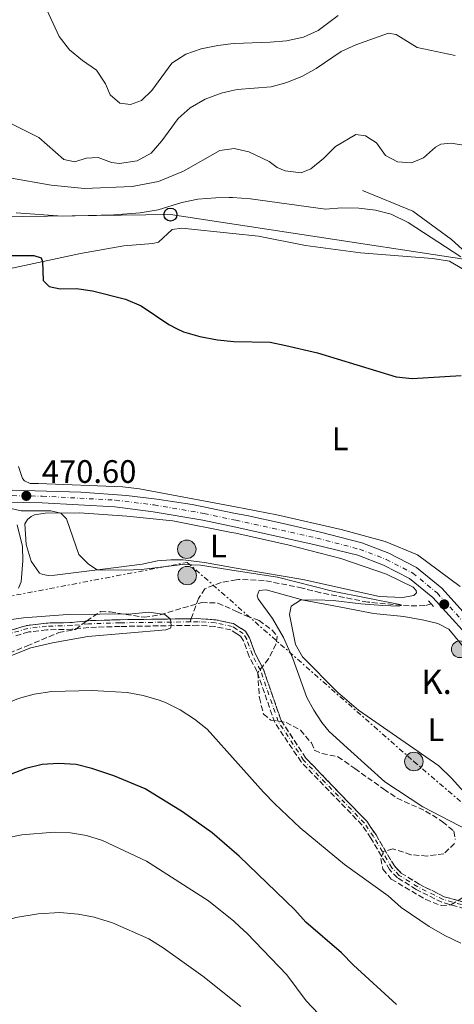
# Model space of a CAD drawing. Units: metres. Extents: x 611119 to 614610, y 4713128 to 4715497.
# Drawn here: x 612175 to 612309, y 4713295 to 4713598 of the extents above; entities that cross this region are included whole.
import ezdxf
from ezdxf.enums import TextEntityAlignment as Align

# ---------------------------------------------------------------- set-up
doc = ezdxf.new("R2010")
doc.units = ezdxf.units.M
doc.header["$MEASUREMENT"] = 0
for name, pattern in [('DGN Style 2', [1.739922, 1.043953, -0.695969]), ('DGN Style 3', [2.435891, 1.739922, -0.695969]), ('DGN Style 4', [2.785615, 1.391938, -0.695969, 0.00174, -0.695969]), ('DGN Style 7', [3.479844, 1.56593, -0.695969, 0.521977, -0.695969])]:
    doc.linetypes.add(name, pattern=pattern)
for name, color, linetype, lineweight in [('Barranco', 142, 'DGN Style 3', 13), ('Barranco (área)', 142, 'DGN Style 4', 0), ('Barranco lineal', 142, 'DGN Style 3', 13), ('Barranco no visto', 142, 'DGN Style 4', 13), ('Carretera', 9, 'Continuous', 0), ('Chamizo-cobertizo', 1, 'Continuous', 0), ('Cota de punto acotado terreno', 7, 'Continuous', 0), ('Curva de nivel directora', 30, 'Continuous', 30), ('Curva de nivel intermedia', 30, 'Continuous', 0), ('Eje de carretera', 7, 'DGN Style 4', 0), ('Etiqueta de uso rústico', 92, 'Continuous', 0), ('Hito kilométrico (PK) carretera', 7, 'Continuous', 0), ('Línea blanca (vial)', 7, 'Continuous', 13), ('Línea de cambio de uso (parcela vista)', 92, 'Continuous', 0), ('Línea de muro de contención', 1, 'Continuous', 13), ('Línea eléctrica', 6, 'DGN Style 7', 0), ('Línea telefónica', 7, 'Continuous', 0), ('Pontón-alcantarilla (pasos de agua)', 1, 'DGN Style 2', 0), ('Poste telefónico', 7, 'Continuous', 0), ('Poste tendido eléctrico', 7, 'Continuous', 0), ('Punto acotado terreno (símbolo)', 7, 'Continuous', 0), ('Texto de Punto Kilométrico carretera', 7, 'Continuous', 0), ('Transformador', 7, 'Continuous', 0), ('Zona arbolada', 92, 'DGN Style 3', 0)]:
    doc.layers.add(name, color=color, linetype=linetype, lineweight=lineweight)
doc.styles.add('Style-Arial', font='arial.ttf')

# ---------------------------------------------------------------- blocks, each defined once
blk = doc.blocks.new('5PATER')
at = {"layer": 'Barranco no visto', "linetype": 'Continuous', "lineweight": 0}
h = blk.add_hatch(color=51, dxfattribs=at)
edge = h.paths.add_edge_path()
edge.add_ellipse((0, 0), major_axis=(-0.11, -0.111), ratio=0.999422, start_angle=0, end_angle=360)
blk = doc.blocks.new('5PELE')
at = {"layer": 'Chamizo-cobertizo', "linetype": 'Continuous', "lineweight": 0}
h = blk.add_hatch(color=9, dxfattribs=at)
edge = h.paths.add_edge_path()
edge.add_arc((0, 0), 0.285, 0, 360)
at = {"layer": 'Chamizo-cobertizo', "color": 252, "linetype": 'Continuous', "lineweight": 0}
blk.add_circle((0, 0), 0.285, dxfattribs=at)
blk = doc.blocks.new('5PTT')
at = {"layer": 'Transformador', "color": 7, "linetype": 'Continuous', "lineweight": 30}
blk.add_circle((0, 0), 0.2, dxfattribs=at)
blk = doc.blocks.new('5HITCA')
at = {"layer": 'Punto acotado terreno (símbolo)', "linetype": 'Continuous', "lineweight": 0}
h = blk.add_hatch(color=1, dxfattribs=at)
edge = h.paths.add_edge_path()
edge.add_arc((0, 0), 0.256, 0, 360)
at = {"layer": 'Punto acotado terreno (símbolo)', "color": 7, "linetype": 'Continuous', "lineweight": 0}
blk.add_circle((0, 0), 0.256, dxfattribs=at)

msp = doc.modelspace()

# ---------------------------------------------------------------- linework, layer by layer
at = {"layer": 'Barranco', "color": 142, "linetype": 'DGN Style 3', "lineweight": 13}
for points in [[(612171.99, 4713410.17, 464.18), (612176.96, 4713411.6, 464.18), (612182.79, 4713412.32, 464.18), (612190.58, 4713412.47, 464.33), (612195.74, 4713413.04, 464.33), (612205.47, 4713413.35, 464.77), (612227.48, 4713413.66, 465.04), (612229.58, 4713413.69, 465.07), (612235.05, 4713413.31, 465.07), (612240.49, 4713412.15, 464.92), (612241.51, 4713411.5, 464.92), (612244.21, 4713409.77, 464.92), (612245.43, 4713407.74, 465.07), (612247.18, 4713402.9, 464.92), (612249.63, 4713398.22, 464.92), (612255.15, 4713382.32, 464.92), (612262.81, 4713370.64, 465.65), (612281.54, 4713351.21, 466.24), (612284.41, 4713346.98, 466.32), (612290.06, 4713337.41, 466.68), (612292.17, 4713335.25, 466.76), (612297.72, 4713331.8, 467.05), (612305.4, 4713327.95, 467.42), (612319.27, 4713324.08, 467.71)], [(612318.82, 4713322.28, 467.71), (612304.73, 4713326.21, 467.42), (612296.81, 4713330.18, 467.05), (612290.99, 4713333.79, 466.76), (612288.58, 4713336.28, 466.68), (612282.84, 4713345.99, 466.32), (612280.09, 4713350.04, 466.24), (612261.35, 4713369.48, 465.65), (612253.2, 4713381.64, 464.92), (612247.73, 4713397.4, 464.92), (612245.28, 4713402.06, 464.92), (612243.55, 4713406.85, 465.07), (612242.68, 4713408.29, 464.92), (612241.54, 4713409.03, 464.92), (612239.69, 4713410.2, 464.92), (612234.76, 4713411.25, 465.07), (612229.52, 4713411.62, 465.07), (612205.52, 4713411.28, 464.77), (612195.89, 4713410.98, 464.33), (612190.71, 4713410.41, 464.33), (612182.94, 4713410.26, 464.18), (612177.38, 4713409.57, 464.18), (612172.65, 4713408.21, 464.18)]]:
    msp.add_polyline3d(points, dxfattribs=at)
at = {"layer": 'Barranco (área)', "color": 142, "linetype": 'DGN Style 3', "lineweight": 13}
for points in [[(612319.27, 4713324.08, 467.71), (612305.4, 4713327.95, 467.42), (612297.72, 4713331.8, 467.05), (612292.17, 4713335.25, 466.76), (612290.06, 4713337.41, 466.68), (612284.41, 4713346.98, 466.32), (612281.54, 4713351.21, 466.24), (612262.81, 4713370.64, 465.65), (612255.15, 4713382.32, 464.92), (612249.63, 4713398.22, 464.92), (612247.18, 4713402.9, 464.92), (612245.43, 4713407.74, 465.07), (612244.21, 4713409.77, 464.92), (612241.51, 4713411.5, 464.92), (612240.49, 4713412.15, 464.92), (612235.05, 4713413.31, 465.07), (612229.58, 4713413.69, 465.07), (612227.48, 4713413.66, 465.04), (612227.48, 4713413.66, 465.04), (612205.47, 4713413.35, 464.77), (612195.74, 4713413.04, 464.33), (612190.58, 4713412.47, 464.33), (612182.79, 4713412.32, 464.18), (612176.96, 4713411.6, 464.18), (612171.99, 4713410.17, 464.18)], [(612318.82, 4713322.28, 467.71), (612304.73, 4713326.21, 467.42), (612296.81, 4713330.18, 467.05), (612290.99, 4713333.79, 466.76), (612288.58, 4713336.28, 466.68), (612282.84, 4713345.99, 466.32), (612280.09, 4713350.04, 466.24), (612261.35, 4713369.48, 465.65), (612253.2, 4713381.64, 464.92), (612247.73, 4713397.4, 464.92), (612245.28, 4713402.06, 464.92), (612243.55, 4713406.85, 465.07), (612242.68, 4713408.29, 464.92), (612241.54, 4713409.03, 464.92), (612239.69, 4713410.2, 464.92), (612234.76, 4713411.25, 465.07), (612229.52, 4713411.62, 465.07), (612205.52, 4713411.28, 464.77), (612195.89, 4713410.98, 464.33), (612190.71, 4713410.41, 464.33), (612182.94, 4713410.26, 464.18), (612177.38, 4713409.57, 464.18), (612172.65, 4713408.21, 464.18)]]:
    msp.add_polyline3d(points, dxfattribs=at)
at = {"layer": 'Barranco (área)', "color": 142, "linetype": 'DGN Style 4', "lineweight": 0}
for points in [[(612227.14, 4713412.7, 465.04), (612205.49, 4713412.4, 464.77), (612195.81, 4713412.09, 464.33), (612190.64, 4713411.52, 464.33), (612182.86, 4713411.37, 464.18), (612177.15, 4713410.67, 464.18), (612172.29, 4713409.27, 464.18)], [(612319.05, 4713323.18, 467.71), (612305.07, 4713327.08, 467.42), (612297.26, 4713330.99, 467.05), (612291.58, 4713334.52, 466.76), (612289.32, 4713336.84, 466.68), (612283.63, 4713346.48, 466.32), (612280.82, 4713350.63, 466.24), (612262.08, 4713370.06, 465.65), (612254.25, 4713382, 464.92), (612248.76, 4713397.84, 464.92), (612246.31, 4713402.51, 464.92), (612244.56, 4713407.33, 465.07), (612243.51, 4713409.09, 464.92), (612241.52, 4713410.36, 464.92), (612240.12, 4713411.26, 464.92), (612234.92, 4713412.36, 465.07), (612229.55, 4713412.74, 465.07), (612227.14, 4713412.7, 465.04)]]:
    msp.add_polyline3d(points, dxfattribs=at)
at = {"layer": 'Barranco lineal', "color": 142, "linetype": 'DGN Style 3', "lineweight": 13}
msp.add_polyline3d([(612301.41, 4713418.2, 470.52), (612299.42, 4713417.69, 470.22), (612294.59, 4713417.6, 470.08), (612281.84, 4713418.77, 469.63), (612267.28, 4713421.68, 469.04), (612261.72, 4713423.1, 469.04), (612249.89, 4713425.47, 468.75), (612242.1, 4713425.79, 468.45), (612241.36, 4713425.67, 468.37), (612236.7, 4713424.87, 467.87), (612231.67, 4713422.89, 467.42), (612229.72, 4713419.9, 466.83), (612227.48, 4713413.66, 465.28), (612227.14, 4713412.7, 465.04)], dxfattribs=at)
at = {"layer": 'Carretera', "color": 9, "linetype": 'Continuous', "lineweight": 0}
for points in [[(612168.83, 4713453.36, 470.59), (612193.48, 4713452.71, 470.74), (612207.52, 4713451.68, 470.81), (612216.91, 4713450.57, 470.96), (612227.73, 4713448.83, 470.96), (612241.15, 4713446.13, 471.19), (612244.59, 4713445.44, 471.25), (612255.78, 4713443.06, 471.33), (612266.91, 4713440.44, 471.25), (612280, 4713437.06, 471.1), (612288.38, 4713433.85, 470.81), (612296.9, 4713429.48, 470.81), (612304.73, 4713423.1, 470.81), (612314.97, 4713411.69, 471.1)], [(612311.96, 4713409.05, 471.1), (612301.96, 4713420.19, 470.81), (612294.7, 4713426.11, 470.81), (612286.75, 4713430.2, 470.81), (612278.78, 4713433.24, 471.1), (612265.68, 4713436.47, 471.25), (612241.19, 4713441.84, 471.08), (612231.03, 4713444.07, 471.01), (612215.69, 4713446.65, 470.79), (612203.93, 4713448.14, 470.79), (612181.49, 4713449.35, 470.66), (612146.34, 4713450, 470.21), (612118.19, 4713450.13, 469.98), (612099.12, 4713449.03, 469.68), (612097.82, 4713448.87, 469.68), (612092.31, 4713448.21, 469.68), (612090.36, 4713447.98, 469.68), (612077.27, 4713445.11, 469.66), (612031.73, 4713433.96, 469.63), (612005.57, 4713427.18, 469.55), (611981.38, 4713421.72, 469.5), (611898.61, 4713402.25, 468.16)]]:
    msp.add_polyline3d(points, dxfattribs=at)
at = {"layer": 'Curva de nivel directora', "color": 30, "linetype": 'Continuous', "lineweight": 30, "elevation": 475, "flags": 128}
for points in [[(612167.72, 4713525.66), (612178.94, 4713525.63), (612181.25, 4713524.91), (612181.66, 4713523.78), (612181.79, 4713517.9), (612183.64, 4713516.1), (612187.07, 4713515.34), (612192.08, 4713515.44), (612197.04, 4713514.8), (612207.17, 4713512.19), (612211.98, 4713510.16), (612220.58, 4713504.37), (612223.17, 4713503.08), (612225.05, 4713502.15), (612230.14, 4713500.66), (612235.53, 4713499.66), (612240.6, 4713499.18)], [(612240.6, 4713499.18), (612251.74, 4713498.89), (612256.64, 4713497.91), (612266.41, 4713495.64), (612290.6, 4713488.2), (612295.58, 4713487.76), (612310.63, 4713488.64)], [(612290.73, 4713294.7), (612277.43, 4713306.79), (612273.82, 4713310.61), (612262.79, 4713320.06), (612259.42, 4713323.89), (612242.25, 4713340.42), (612241.53, 4713341.11), (612233.89, 4713347.59), (612224.78, 4713354.11), (612213.28, 4713361.16), (612203.59, 4713365.26), (612196.83, 4713367.48), (612191.97, 4713368.69), (612186.54, 4713369.06), (612181.55, 4713368.75), (612176.52, 4713367.48), (612171.42, 4713365.52), (612161.91, 4713361.12), (612151.58, 4713354.6), (612138.58, 4713344.1), (612134.36, 4713341.41), (612124.92, 4713337.12), (612114.82, 4713335.16), (612110.91, 4713334.73)]]:
    msp.add_lwpolyline(points, dxfattribs=at)
at = {"layer": 'Curva de nivel intermedia', "color": 30, "linetype": 'Continuous', "lineweight": 0, "flags": 128}
for points, elevation in [([(612272.7, 4713599.63), (612266.57, 4713595.07), (612262.01, 4713592.93), (612256.8, 4713591.87), (612251.82, 4713591.39), (612240.8, 4713591.07), (612239.64, 4713590.91), (612235.69, 4713590.38), (612230.51, 4713589.34), (612225.78, 4713587.72), (612221.53, 4713584.98), (612215.27, 4713576.55), (612212.09, 4713573.49), (612208.75, 4713572.19), (612205.5, 4713572.66), (612202.51, 4713575.19), (612201.01, 4713578.57), (612198.29, 4713582.77), (612193.99, 4713585.75), (612189.98, 4713589.1), (612186.72, 4713593.16), (612182.36, 4713602.74)], 495), ([(612308.79, 4713587.36), (612297.12, 4713589.82), (612290.62, 4713593.76), (612288.26, 4713594.25), (612278.21, 4713590.61), (612273.63, 4713588.61), (612265.95, 4713583.33), (612261.8, 4713580.98), (612256.93, 4713578.95), (612252.09, 4713577.7), (612241.63, 4713576.85), (612239.79, 4713576.44), (612236.7, 4713575.75), (612231.73, 4713573.9), (612227.11, 4713571.19), (612223.4, 4713567.85), (612218.41, 4713560.97), (612215.15, 4713557.18), (612210.75, 4713554.82), (612205.4, 4713554.07), (612202.86, 4713554.37), (612198.82, 4713555.89), (612195.11, 4713555.64), (612191.6, 4713554.57), (612188.22, 4713555.27), (612180.49, 4713562.08), (612171.02, 4713566.72)], 490), ([(612171.42, 4713549.59), (612184.31, 4713547.36), (612194.55, 4713546.27), (612209.25, 4713546.89), (612217.35, 4713548.52), (612225.07, 4713551.68), (612236.26, 4713558.07), (612239.98, 4713558.59), (612240.67, 4713558.69), (612245.23, 4713557.6), (612251.47, 4713554.65), (612253.92, 4713552.81), (612256.36, 4713551.8), (612261.38, 4713551.13), (612264.36, 4713552.42), (612268.22, 4713555.6), (612271.95, 4713559.23), (612278.19, 4713562.94), (612281.2, 4713562.53), (612284.54, 4713560.35), (612287.38, 4713556.46)], 485), ([(612287.38, 4713556.46), (612291.02, 4713554.52), (612295.38, 4713554.19), (612299.01, 4713555.73), (612302.76, 4713559.06), (612304.35, 4713560.02), (612307.53, 4713560.26), (612315.74, 4713558.94)], 485), ([(612173.46, 4713538.83), (612187.74, 4713537.81), (612203.64, 4713538.23), (612211.76, 4713538.86), (612217.23, 4713539.73), (612224.55, 4713541.99), (612229.45, 4713542.98), (612235.07, 4713543.48), (612239.19, 4713543.56), (612240.14, 4713543.5), (612245.75, 4713543.1), (612268.85, 4713539.94), (612273.85, 4713540.39), (612279.1, 4713540.26), (612284.23, 4713539.65), (612289.06, 4713538.37), (612294.27, 4713535.83), (612310.56, 4713525.24)], 480), ([(612170.13, 4713448.02), (612175.01, 4713446.95)], 470), ([(612175.01, 4713446.95), (612184.15, 4713446.94), (612187.29, 4713446.24), (612188.97, 4713444.5), (612192.84, 4713433.44), (612195.84, 4713430.43), (612198.44, 4713428.71), (612207.17, 4713428.58), (612212.16, 4713428.85), (612224.75, 4713430.39), (612230.3, 4713430.14), (612241.33, 4713428.43), (612254.04, 4713426.45), (612270.99, 4713422.13), (612291.72, 4713418.08), (612292.34, 4713417.81), (612291.46, 4713417.55), (612286.47, 4713417.73), (612279.72, 4713418.21), (612271.22, 4713419.29), (612266.14, 4713419.49), (612261.14, 4713419.39), (612258.28, 4713417.57), (612257.74, 4713414.97), (612259.57, 4713405.69), (612261.71, 4713401.9), (612272.55, 4713391.06), (612279.05, 4713385.49), (612303.78, 4713368.25), (612307.63, 4713364.51), (612320.12, 4713350.67)], 470), ([(612165.51, 4713399.78), (612178.03, 4713404.73), (612184.72, 4713406.27), (612195.62, 4713408.13), (612219.65, 4713410.24), (612221.06, 4713410.74), (612221.27, 4713411.5), (612221.19, 4713412.62), (612221.12, 4713413.57), (612219.33, 4713414.98), (612214.38, 4713415.72), (612209.3, 4713415.17), (612189.34, 4713415.01), (612175.8, 4713413.92), (612165.22, 4713412.54)], 465), ([(612310.6, 4713313.64), (612305.63, 4713315.93), (612300.79, 4713318.79), (612292.12, 4713324.63), (612288.16, 4713328.21), (612274.72, 4713337.86), (612261.07, 4713349.2), (612253.2, 4713356.54), (612249.75, 4713360.16), (612241.95, 4713368.88), (612232.37, 4713379.6), (612228.46, 4713382.71), (612224.09, 4713385.52), (612219.55, 4713387.83), (612217.58, 4713388.51), (612212.61, 4713389.94), (612207.69, 4713390.86), (612196.9, 4713391.53), (612184.53, 4713391.18), (612179.01, 4713390.36), (612174.19, 4713389.01), (612169.06, 4713386.88), (612159.37, 4713381.62), (612149.4, 4713373.3)], 470), ([(612268.61, 4713289.73), (612262.9, 4713295.79), (612256.91, 4713303.89), (612244.59, 4713316.65), (612242.48, 4713318.62), (612240.55, 4713320.41), (612232.77, 4713326.71), (612213.64, 4713338.93), (612200.08, 4713345.27), (612195.22, 4713346.83), (612190.23, 4713347.63), (612185.25, 4713347.87), (612175.29, 4713347.04), (612170.25, 4713346)], 480), ([(612242.73, 4713294.04), (612231.05, 4713303.46), (612218.81, 4713312.14), (612214.38, 4713314.92), (612203.16, 4713319.84), (612197.58, 4713321.65), (612192.66, 4713322.51), (612186.92, 4713323.05), (612180.32, 4713322.63), (612173.42, 4713321.54), (612162.3, 4713317.79), (612152.96, 4713313.61), (612144.09, 4713308.25), (612139.62, 4713306.02), (612134.8, 4713304.01), (612129.47, 4713302.43), (612123.95, 4713301.27), (612113.01, 4713300.23), (612082.09, 4713299.7), (612064.49, 4713298.37), (612059.54, 4713297.65), (612049.18, 4713294.56)], 485)]:
    msp.add_lwpolyline(points, dxfattribs=dict(at, elevation=elevation))
at = {"layer": 'Eje de carretera', "color": 7, "linetype": 'DGN Style 4', "lineweight": 0}
msp.add_polyline3d([(611898.06, 4713404.28, 468.16), (611980.9, 4713423.76, 469.49), (612005.07, 4713429.22, 469.56), (612031.21, 4713436, 469.63), (612076.8, 4713447.16, 469.67), (612090.01, 4713450.05, 469.68), (612098.93, 4713451.12, 469.68), (612118.13, 4713452.24, 469.99), (612146.37, 4713452.1, 470.21), (612181.57, 4713451.45, 470.66), (612204.12, 4713450.23, 470.79), (612216, 4713448.73, 470.87), (612231.42, 4713446.13, 471.02), (612241.17, 4713444, 471.14), (612266.13, 4713438.53, 471.25), (612279.36, 4713435.07, 471.1), (612287.53, 4713431.95, 470.81), (612295.75, 4713427.73, 470.81), (612303.29, 4713421.59, 470.81), (612313.41, 4713410.32, 471.1)], dxfattribs=at)
at = {"layer": 'Línea blanca (vial)', "color": 7, "linetype": 'Continuous', "lineweight": 13}
for points in [[(612168.83, 4713453.36, 470.59), (612193.48, 4713452.71, 470.74), (612207.52, 4713451.68, 470.81), (612216.91, 4713450.57, 470.96), (612227.73, 4713448.83, 470.96), (612241.15, 4713446.13, 471.19), (612244.59, 4713445.44, 471.25), (612255.78, 4713443.06, 471.33), (612266.91, 4713440.44, 471.25), (612280, 4713437.06, 471.1), (612288.38, 4713433.85, 470.81), (612296.9, 4713429.48, 470.81), (612304.73, 4713423.1, 470.81), (612314.97, 4713411.69, 471.1)], [(612097.82, 4713448.87, 469.68), (612099.12, 4713449.03, 469.68), (612118.19, 4713450.13, 469.98), (612146.34, 4713450, 470.21), (612181.49, 4713449.35, 470.66), (612203.93, 4713448.14, 470.79), (612215.69, 4713446.65, 470.79), (612231.03, 4713444.07, 471.01), (612241.19, 4713441.84, 471.08), (612265.68, 4713436.47, 471.25), (612278.78, 4713433.24, 471.1), (612286.75, 4713430.2, 470.81), (612294.7, 4713426.11, 470.81), (612301.96, 4713420.19, 470.81), (612311.96, 4713409.05, 471.1), (612336.34, 4713380.56, 471.99), (612363.83, 4713347.74, 473.01), (612390.41, 4713315, 474.04), (612414.01, 4713286.31, 475.19), (612425.61, 4713272.17, 475.48), (612434.79, 4713261.48, 476.22), (612441.34, 4713255.22, 476.59)]]:
    msp.add_polyline3d(points, dxfattribs=at)
at = {"layer": 'Línea de cambio de uso (parcela vista)', "color": 92, "linetype": 'Continuous', "lineweight": 0}
for points in [[(612168.84, 4713521.08, 474.35), (612193.37, 4713526.26, 475.68), (612206.65, 4713528.63, 476.27), (612215.65, 4713529.33, 476.56), (612217.35, 4713529.72, 476.64), (612221.58, 4713533.63, 477), (612224.52, 4713534.04, 477), (612240.25, 4713532.42, 476.91), (612248.2, 4713531.6, 476.86), (612262.63, 4713528.7, 476.86), (612279.59, 4713526.53, 477), (612301.84, 4713524.78, 476.86), (612307.02, 4713523.89, 477), (612311.4, 4713521.35, 477)], [(612310.36, 4713423.62, 471.42), (612297.2, 4713433.35, 471.42), (612287.27, 4713437.47, 471.12), (612273.67, 4713441.22, 471.63), (612253.84, 4713445.73, 471.41), (612241.13, 4713448.14, 471.38), (612211.55, 4713453.76, 471.33), (612206.41, 4713454.37, 471.33), (612180.4, 4713455.35, 471.11), (612177.81, 4713455.36, 471.33), (612176.09, 4713456.15, 471.33), (612175.43, 4713456.85, 471.41), (612174.23, 4713460.6, 471.41)], [(612292.57, 4713420.25, 471.25), (612285.49, 4713420.47, 471.03), (612261.82, 4713425.73, 470.22), (612243.66, 4713428.86, 470), (612241.32, 4713429.27, 470.06), (612231.54, 4713430.99, 470.3), (612224.99, 4713431.81, 470.67), (612221.16, 4713431.79, 470.44), (612217.1, 4713431.48, 470.59), (612212.34, 4713430.5, 470.59), (612205.17, 4713429.54, 470.37), (612185.47, 4713427.1, 469.41), (612183.47, 4713427.01, 469.41), (612181.7, 4713427.27, 469.41), (612180.69, 4713427.72, 469.41), (612178.08, 4713431.44, 469.34), (612176.57, 4713436.54, 469.56), (612176.21, 4713442.9, 469.71), (612177.01, 4713444.27, 469.71), (612178.12, 4713445.17, 469.71), (612179.17, 4713445.72, 469.78), (612182.46, 4713446.2, 470), (612193.06, 4713446.28, 470.15), (612207.58, 4713445.32, 470.44), (612221.75, 4713443.83, 470.74), (612239.38, 4713440.39, 470.89), (612241.21, 4713439.99, 470.89), (612257.61, 4713436.38, 470.89), (612273.6, 4713432.2, 470.81), (612287.6, 4713427.4, 471.18), (612295.87, 4713423.37, 471.33), (612296.77, 4713422.33, 471.25), (612296.84, 4713421.68, 471.33), (612296.09, 4713420.79, 471.25), (612292.57, 4713420.25, 471.25)], [(612173.86, 4713442.62, 469.78), (612175.46, 4713435.93, 469.34), (612175.61, 4713431.51, 469.19), (612175.08, 4713425.02, 468.82), (612174.23, 4713423.06, 468.68)], [(612321.44, 4713343.94, 469.42), (612298.8, 4713355.62, 469.57), (612287.13, 4713363.32, 469.35), (612276.61, 4713372.79, 469.13), (612270.02, 4713378.89, 468.98), (612267.76, 4713381.63, 468.98), (612265.24, 4713385.42, 469.05), (612263.08, 4713389.34, 469.05), (612258.78, 4713401.4, 468.98), (612255.88, 4713407.9, 469.05), (612252.47, 4713413.68, 469.05), (612248.05, 4713419.81, 469.2), (612247.74, 4713420.68, 469.2), (612248.43, 4713422.4, 469.2), (612250.55, 4713422.6, 469.2), (612262.05, 4713419.37, 469.71), (612274.66, 4713417.04, 470.38), (612283.67, 4713415.26, 470.45), (612292.97, 4713414.3, 470.6), (612299.16, 4713413.25, 470.89), (612303.41, 4713412.18, 470.96), (612306.84, 4713410.4, 470.96), (612313.63, 4713402.24, 470.96)]]:
    msp.add_polyline3d(points, dxfattribs=at)
at = {"layer": 'Línea de muro de contención', "color": 1, "linetype": 'Continuous', "lineweight": 13}
msp.add_polyline3d([(612280.24, 4713545.7, 483.25), (612295.78, 4713539.32, 482.69), (612307.69, 4713530.56, 482.14), (612316.59, 4713522.45, 480.67), (612321.08, 4713516.32, 480.48), (612323.95, 4713510.85, 478.83)], dxfattribs=at)
at = {"layer": 'Línea eléctrica', "color": 6, "linetype": 'DGN Style 7', "lineweight": 0}
msp.add_polyline3d([(611758.24, 4713184.56, 463.87), (611851.24, 4713252.04, 464.89), (612071.97, 4713403.86, 465.98), (612153.05, 4713417.07, 468.52), (612226.25, 4713431.03, 470.33), (612296.08, 4713369.63, 469.84), (612389.93, 4713289.15, 471.52)], dxfattribs=at)
at = {"layer": 'Línea telefónica', "color": 7, "linetype": 'Continuous', "lineweight": 0}
msp.add_polyline3d([(612353.3, 4713518.12, 484.06), (612221.06, 4713538.28, 478.94), (612160.27, 4713537.46, 479.26), (612007, 4713535.4, 480.06), (611694.55, 4713335.65, 475.59), (611501.33, 4713212.12, 472.82), (611492.69, 4713179.9, 464.52), (611470.61, 4713178.3, 465.33)], dxfattribs=at)
at = {"layer": 'Pontón-alcantarilla (pasos de agua)', "color": 1, "linetype": 'DGN Style 2', "lineweight": 0, "elevation": 470.96, "flags": 128}
for points in [[(612300.58, 4713419.14), (612301.41, 4713418.2)], [(612301.41, 4713418.2), (612302.14, 4713417.4)]]:
    msp.add_lwpolyline(points, dxfattribs=at)
at = {"layer": 'Zona arbolada', "color": 92, "linetype": 'DGN Style 3', "lineweight": 0}
for points in [[(612169.15, 4713402.16, 469.4), (612176.85, 4713405.27, 469.4), (612186.62, 4713409.36, 468.65), (612191.81, 4713410.37, 469.08), (612195.21, 4713412.93, 469.4), (612199.51, 4713415.84, 469.4), (612202.46, 4713415.77, 469.55), (612212.98, 4713414.09, 469.84), (612217.9, 4713414.9, 470.12), (612230.69, 4713418.67, 470.28), (612235.68, 4713418.49, 469.84), (612241.46, 4713415.9, 469.84), (612244.44, 4713414.57, 469.84), (612248.36, 4713413.11, 470.43), (612252.42, 4713410.13, 470.73), (612253.99, 4713408.27, 470.73), (612253.57, 4713405.79, 470.14), (612251.29, 4713401.34, 470.15), (612247.96, 4713397.08, 469.84), (612248.46, 4713389.31, 469.99), (612249.73, 4713384.26, 470.28), (612252.01, 4713382.42, 470.28), (612256.74, 4713381.69, 470.28), (612261.11, 4713379.29, 470.43), (612264.52, 4713375.35, 470.28), (612265.51, 4713373.01, 470.28), (612267.76, 4713372.11, 470.43), (612272.67, 4713371.11, 470.87), (612277.87, 4713367.47, 470.87), (612286.82, 4713361.1, 471.17), (612290.89, 4713358.31, 471.97), (612299.71, 4713354.36, 471.9), (612304.92, 4713351.07, 471.9), (612308.42, 4713348.17, 471.31), (612308.81, 4713345.53, 471.46)], [(612169.15, 4713402.16, 469.4), (612176.85, 4713405.27, 469.4), (612186.62, 4713409.36, 468.65), (612191.81, 4713410.37, 469.08), (612195.21, 4713412.93, 469.4), (612199.51, 4713415.84, 469.4), (612202.46, 4713415.77, 469.55), (612212.98, 4713414.09, 469.84), (612217.9, 4713414.9, 470.12), (612230.69, 4713418.67, 470.28), (612235.68, 4713418.49, 469.84), (612241.46, 4713415.9, 469.84), (612244.44, 4713414.57, 469.84), (612248.36, 4713413.11, 470.43), (612252.42, 4713410.13, 470.73), (612253.99, 4713408.27, 470.73), (612253.57, 4713405.79, 470.14), (612251.29, 4713401.34, 470.15), (612247.96, 4713397.08, 469.84), (612248.46, 4713389.31, 469.99), (612249.73, 4713384.26, 470.28), (612252.01, 4713382.42, 470.28), (612256.74, 4713381.69, 470.28), (612261.11, 4713379.29, 470.43), (612264.52, 4713375.35, 470.28), (612265.51, 4713373.01, 470.28), (612267.76, 4713372.11, 470.43), (612272.67, 4713371.11, 470.87), (612277.87, 4713367.47, 470.87), (612286.82, 4713361.1, 471.17), (612290.89, 4713358.31, 471.97), (612299.71, 4713354.36, 471.9), (612304.92, 4713351.07, 471.9), (612308.42, 4713348.17, 471.31), (612308.81, 4713345.53, 471.46)], [(612308.64, 4713344.35, 471.39), (612305.33, 4713341.2, 471.31), (612300.16, 4713340.49, 471.17), (612295.17, 4713340.88, 471.17), (612289.61, 4713342.73, 471.02), (612286.68, 4713341.87, 470.95), (612285.88, 4713339.69, 471.02), (612286.56, 4713336.4, 470.87), (612289.12, 4713333.37, 470.65), (612299.72, 4713327.08, 470.65), (612304.5, 4713325.19, 470.65), (612307.5, 4713325.46, 470.73), (612311, 4713327.56, 471.09)], [(612308.64, 4713344.35, 471.39), (612305.33, 4713341.2, 471.31), (612300.16, 4713340.49, 471.17), (612295.17, 4713340.88, 471.17), (612289.61, 4713342.73, 471.02), (612286.68, 4713341.87, 470.95), (612285.88, 4713339.69, 471.02), (612286.56, 4713336.4, 470.87), (612289.12, 4713333.37, 470.65), (612299.72, 4713327.08, 470.65), (612304.5, 4713325.19, 470.65), (612307.5, 4713325.46, 470.73), (612311, 4713327.56, 471.09)]]:
    msp.add_polyline3d(points, dxfattribs=at)

# ---------------------------------------------------------------- block references
at = {"layer": 'Hito kilométrico (PK) carretera', "color": 7, "linetype": 'Continuous', "lineweight": 0, "xscale": 10, "yscale": 10, "zscale": 10}
msp.add_blockref('5HITCA', (612310.19, 4713404.24, 470.94), dxfattribs=at)
at = {"layer": 'Poste telefónico', "color": 7, "linetype": 'Continuous', "lineweight": 0, "xscale": 10, "yscale": 10, "zscale": 10}
msp.add_blockref('5PTT', (612221.06, 4713538.28, 478.94), dxfattribs=at)
at = {"layer": 'Poste tendido eléctrico', "color": 7, "linetype": 'Continuous', "lineweight": 0, "xscale": 10, "yscale": 10, "zscale": 10}
for p in [(612226.09, 4713435.08, 470.57), (612226.21, 4713426.96, 468.96), (612296.08, 4713369.63, 469.84)]:
    msp.add_blockref('5PELE', p, dxfattribs=at)
at = {"layer": 'Punto acotado terreno (símbolo)', "color": 7, "linetype": 'Continuous', "lineweight": 0, "xscale": 10, "yscale": 10, "zscale": 10}
for p in [(612176.64, 4713451.54, 470.6), (612305.43, 4713418.1, 470.88)]:
    msp.add_blockref('5PATER', p, dxfattribs=at)

# ---------------------------------------------------------------- texts
at = {"layer": 'Cota de punto acotado terreno', "color": 7, "linetype": 'Continuous', "lineweight": 0, "style": 'Style-Arial'}
msp.add_text('470.60', height=7, dxfattribs=at).set_placement((612181.41, 4713455.54, 470.6))
at = {"layer": 'Etiqueta de uso rústico', "color": 92, "linetype": 'Continuous', "lineweight": 0, "style": 'Style-Arial'}
for p in [(612273.37, 4713469.13, 473.4), (612235.82, 4713436.09, 470.6), (612302.89, 4713379.41, 470.23)]:
    msp.add_text('L', height=7, dxfattribs=at).set_placement(p, align=Align.MIDDLE_CENTER)
at = {"layer": 'Texto de Punto Kilométrico carretera', "color": 7, "linetype": 'Continuous', "lineweight": 0, "style": 'Style-Arial'}
msp.add_text('K. 1', height=7.5, dxfattribs=at).set_placement((612298.34, 4713390.46, 470.43))

doc.saveas('drawing.dxf')
